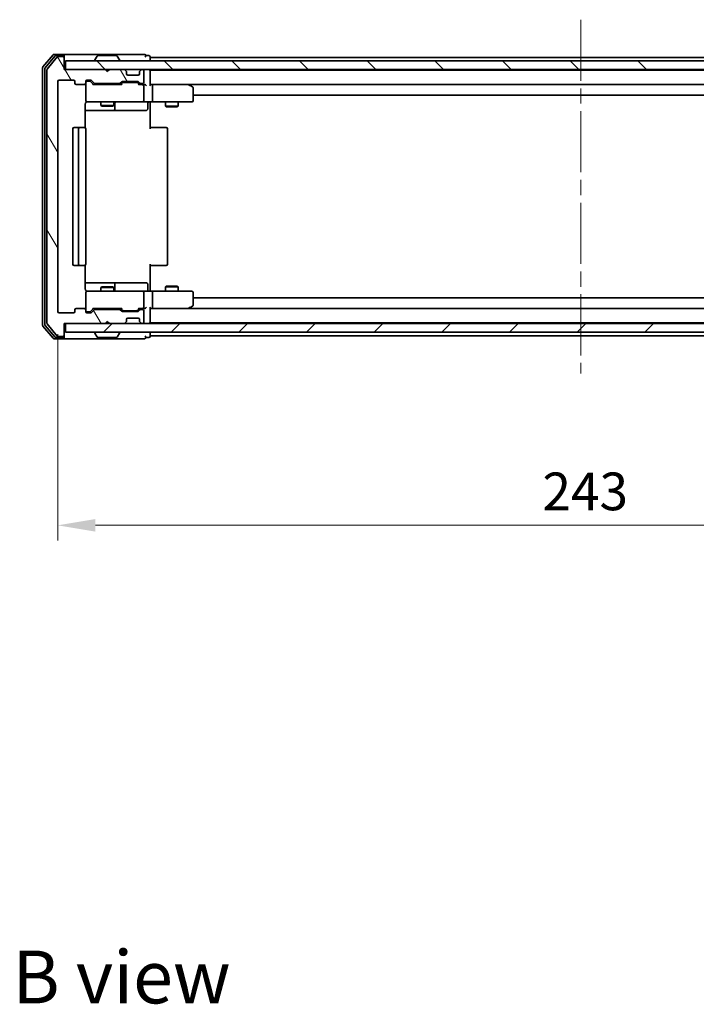
# Model space of a CAD drawing. Units: millimetres. Extents: x 36 to 6157, y 20 to 1004.
# Drawn here: x 2078 to 2235, y 599 to 827 of the extents above; entities that cross this region are included whole.
import ezdxf

# ---------------------------------------------------------------- set-up
doc = ezdxf.new("R2010")
doc.units = ezdxf.units.MM
doc.header["$LTSCALE"] = 2.5
doc.linetypes.add('CHAIN', pattern=[0.3543, 0.2362, -0.0295, 0.0591, -0.0295])
doc.layers.get('Defpoints').update_dxf_attribs({"lineweight": 25})
for name, color, linetype, lineweight in [('Centerline (ISO)', 131, 'Continuous', 18), ('Dimension (ISO)', 7, 'Continuous', 18), ('Dimension (ISO) @ 1', 7, 'Continuous', 18), ('Hatch (ISO)', 1, 'Continuous', 18), ('Symbol (ISO)', 7, 'Continuous', 18), ('Visible (ISO)', 7, 'Continuous', 35)]:
    doc.layers.add(name, color=color, linetype=linetype, lineweight=lineweight)
doc.styles.add('Note Text (TK)', font='MS PGothic.ttf')
doc.dimstyles.new('Default - Method 1b (TK)', dxfattribs={"dimscale": 2.5, "dimtxt": 2.5, "dimasz": 2.5, "dimexe": 1, "dimexo": 1.5, "dimgap": 1, "dimtad": 1, "dimrnd": 1e-08, "dimdsep": 46, "dimtxsty": 'Note Text (TK)', "dimcen": 0.09, "dimdle": 5, "dimclrd": 100, "dimclre": 100, "dimclrt": 7, "dimadec": 1, "dimazin": 1, "dimtfac": 1, "dimtmove": 0, "dimatfit": 3, "dimfxl": 1, "dimtolj": 1, "dimlwd": -1, "dimlwe": -1, "dimarcsym": 0})

# ---------------------------------------------------------------- blocks, each defined once
blk = doc.blocks.new('*D34')
at = {"layer": 'Defpoints', "color": 0}
for p in [(2086.74, 759.75), (2329.74, 759.75), (2329.74, 710.12)]:
    blk.add_point(p, dxfattribs=at)
at = {"layer": 'Dimension (ISO)', "color": 100}
for p, q in [((2086.74, 754.5), (2086.74, 706.62)), ((2329.74, 754.5), (2329.74, 706.62)), ((2095.49, 710.12), (2320.99, 710.12))]:
    blk.add_line(p, q, dxfattribs=at)
for points in [[(2095.49, 711.58), (2095.49, 708.66), (2086.74, 710.12)], [(2320.99, 711.58), (2320.99, 708.66), (2329.74, 710.12)]]:
    blk.add_solid(points, dxfattribs=at)
at = {"layer": 'Dimension (ISO)', "color": 7, "insert": (2199.34, 718), "char_height": 8.75, "attachment_point": 4, "style": 'Note Text (TK)'}
blk.add_mtext('\\A1;243', dxfattribs=at)

msp = doc.modelspace()

# ---------------------------------------------------------------- hatches: boundary and pattern name
at = {"layer": 'Hatch (ISO)'}
h = msp.add_hatch(dxfattribs=at)
h.set_pattern_fill('ANSI31', color=256, scale=88.9, angle=75.000175, style=0)
h.set_pattern_definition([(120.0002, (973, -8), (-9.62369, -5.55628), [])])
edge = h.paths.add_edge_path()
edge.add_line((2101.0618, 760.2473), (2095.4103, 760.2473))
edge.add_ellipse((2095.4103, 759.9473), major_axis=(-0.3, 0), ratio=1, start_angle=270, end_angle=315)
edge.add_line((2095.1982, 760.1594), (2094.5739, 759.5351))
edge.add_ellipse((2094.3618, 759.7473), major_axis=(-0.2121, -0.2121), ratio=1, start_angle=45, end_angle=90, ccw=False)
edge.add_line((2094.3618, 759.4473), (2093.5361, 759.4473))
edge.add_ellipse((2093.5361, 759.7473), major_axis=(-0.3, 0), ratio=1, start_angle=0, end_angle=90, ccw=False)
edge.add_line((2093.2361, 759.7473), (2093.2361, 760.1473))
edge.add_ellipse((2092.9361, 760.1473), major_axis=(0, 0.3), ratio=1, start_angle=270, end_angle=360)
edge.add_line((2092.9361, 760.4473), (2091.0361, 760.4473))
edge.add_ellipse((2091.0361, 760.1473), major_axis=(-0.3, 0), ratio=1, start_angle=270, end_angle=360)
edge.add_line((2090.7361, 760.1473), (2090.7361, 759.7473))
edge.add_ellipse((2090.4361, 759.7473), major_axis=(0, -0.3), ratio=1, start_angle=0, end_angle=90, ccw=False)
edge.add_line((2090.4361, 759.4473), (2087.0361, 759.4473))
edge.add_ellipse((2087.0361, 759.7473), major_axis=(-0.3, 0), ratio=1, start_angle=0, end_angle=90, ccw=False)
edge.add_line((2086.7361, 759.7473), (2086.7361, 813.1473))
edge.add_ellipse((2087.0361, 813.1473), major_axis=(0, 0.3), ratio=1, start_angle=0, end_angle=90, ccw=False)
edge.add_line((2087.0361, 813.4473), (2090.4361, 813.4473))
edge.add_ellipse((2090.4361, 813.1473), major_axis=(0.3, 0), ratio=1, start_angle=0, end_angle=90, ccw=False)
edge.add_line((2090.7361, 813.1473), (2090.7361, 812.7473))
edge.add_ellipse((2091.0361, 812.7473), major_axis=(0, -0.3), ratio=1, start_angle=270, end_angle=360)
edge.add_line((2091.0361, 812.4473), (2092.9361, 812.4473))
edge.add_ellipse((2092.9361, 812.7473), major_axis=(0.3, 0), ratio=1, start_angle=270, end_angle=360)
edge.add_line((2093.2361, 812.7473), (2093.2361, 813.1473))
edge.add_ellipse((2093.5361, 813.1473), major_axis=(0, 0.3), ratio=1, start_angle=0, end_angle=90, ccw=False)
edge.add_line((2093.5361, 813.4473), (2094.3618, 813.4473))
edge.add_ellipse((2094.3618, 813.1473), major_axis=(0.3, 0), ratio=1, start_angle=45, end_angle=90, ccw=False)
edge.add_line((2094.5739, 813.3594), (2095.1982, 812.7351))
edge.add_ellipse((2095.4103, 812.9473), major_axis=(0.2121, -0.2121), ratio=1, start_angle=270, end_angle=315)
edge.add_line((2095.4103, 812.6473), (2101.0618, 812.6473))
edge.add_ellipse((2101.0618, 812.9473), major_axis=(0.3, 0), ratio=1, start_angle=270, end_angle=315)
edge.add_line((2101.2739, 812.7351), (2101.5982, 813.0594))
edge.add_ellipse((2101.8103, 812.8473), major_axis=(0.2121, 0.2121), ratio=1, start_angle=45, end_angle=90, ccw=False)
edge.add_line((2101.8103, 813.1473), (2105.3118, 813.1473))
edge.add_ellipse((2105.3118, 812.8473), major_axis=(0.3, 0), ratio=1, start_angle=45, end_angle=90, ccw=False)
edge.add_line((2105.5239, 813.0594), (2105.8482, 812.7351))
edge.add_ellipse((2106.0603, 812.9473), major_axis=(0.2121, -0.2121), ratio=1, start_angle=270, end_angle=315)
edge.add_line((2106.0603, 812.6473), (2106.4361, 812.6473))
edge.add_ellipse((2106.4361, 812.9473), major_axis=(0.3, 0), ratio=1, start_angle=270, end_angle=360)
edge.add_line((2106.7361, 812.9473), (2106.7361, 815.6473))
edge.add_ellipse((2106.4361, 815.6473), major_axis=(0, 0.3), ratio=1, start_angle=270, end_angle=360)
edge.add_line((2106.4361, 815.9473), (2106.3603, 815.9473))
edge.add_ellipse((2106.3603, 815.6473), major_axis=(-0.3, 0), ratio=1, start_angle=270, end_angle=315)
edge.add_line((2106.1482, 815.8594), (2105.8239, 815.5351))
edge.add_ellipse((2106.0361, 815.323), major_axis=(-0.2121, -0.2121), ratio=1, start_angle=270, end_angle=315)
edge.add_line((2105.7361, 815.323), (2105.7361, 814.9473))
edge.add_ellipse((2105.4361, 814.9473), major_axis=(0, -0.3), ratio=1, start_angle=0, end_angle=90, ccw=False)
edge.add_line((2105.4361, 814.6473), (2103.0361, 814.6473))
edge.add_ellipse((2103.0361, 814.9473), major_axis=(-0.3, 0), ratio=1, start_angle=0, end_angle=90, ccw=False)
edge.add_line((2102.7361, 814.9473), (2102.7361, 815.323))
edge.add_ellipse((2102.4361, 815.323), major_axis=(0, 0.3), ratio=1, start_angle=270, end_angle=315)
edge.add_line((2102.6482, 815.5351), (2102.3239, 815.8594))
edge.add_ellipse((2102.1118, 815.6473), major_axis=(-0.2121, 0.2121), ratio=1, start_angle=270, end_angle=315)
edge.add_line((2102.1118, 815.9473), (2098.7361, 815.9473))
edge.add_line((2098.7361, 815.9473), (2098.2361, 815.4473))
edge.add_line((2098.2361, 815.4473), (2097.7361, 815.9473))
edge.add_line((2097.7361, 815.9473), (2088.2361, 815.9473))
edge.add_line((2088.2361, 815.9473), (2088.2361, 818.6473))
edge.add_ellipse((2087.9361, 818.6473), major_axis=(0, 0.3), ratio=1, start_angle=270, end_angle=360)
edge.add_line((2087.9361, 818.9473), (2086.8766, 818.9473))
edge.add_ellipse((2086.8766, 818.6473), major_axis=(-0.3, 0), ratio=1, start_angle=270, end_angle=320.194429)
edge.add_line((2086.6461, 818.8393), (2084.3056, 816.0307))
edge.add_ellipse((2084.5361, 815.8386), major_axis=(-0.1921, -0.2305), ratio=1, start_angle=270, end_angle=309.805571)
edge.add_line((2084.2361, 815.8386), (2084.2361, 757.0559))
edge.add_ellipse((2084.5361, 757.0559), major_axis=(0, -0.3), ratio=1, start_angle=270, end_angle=309.805571)
edge.add_line((2084.3056, 756.8638), (2086.6461, 754.0552))
edge.add_ellipse((2086.8766, 754.2473), major_axis=(0.1921, -0.2305), ratio=1, start_angle=270, end_angle=320.194429)
edge.add_line((2086.8766, 753.9473), (2087.9361, 753.9473))
edge.add_ellipse((2087.9361, 754.2473), major_axis=(0.3, 0), ratio=1, start_angle=270, end_angle=360)
edge.add_line((2088.2361, 754.2473), (2088.2361, 756.9473))
edge.add_line((2088.2361, 756.9473), (2097.7361, 756.9473))
edge.add_line((2097.7361, 756.9473), (2098.2361, 757.4473))
edge.add_line((2098.2361, 757.4473), (2098.7361, 756.9473))
edge.add_line((2098.7361, 756.9473), (2102.1118, 756.9473))
edge.add_ellipse((2102.1118, 757.2473), major_axis=(0.3, 0), ratio=1, start_angle=270, end_angle=315)
edge.add_line((2102.3239, 757.0351), (2102.6482, 757.3594))
edge.add_ellipse((2102.4361, 757.5715), major_axis=(0.2121, 0.2121), ratio=1, start_angle=270, end_angle=315)
edge.add_line((2102.7361, 757.5715), (2102.7361, 757.9473))
edge.add_ellipse((2103.0361, 757.9473), major_axis=(0, 0.3), ratio=1, start_angle=0, end_angle=90, ccw=False)
edge.add_line((2103.0361, 758.2473), (2105.4361, 758.2473))
edge.add_ellipse((2105.4361, 757.9473), major_axis=(0.3, 0), ratio=1, start_angle=0, end_angle=90, ccw=False)
edge.add_line((2105.7361, 757.9473), (2105.7361, 757.5715))
edge.add_ellipse((2106.0361, 757.5715), major_axis=(0, -0.3), ratio=1, start_angle=270, end_angle=315)
edge.add_line((2105.8239, 757.3594), (2106.1482, 757.0351))
edge.add_ellipse((2106.3603, 757.2473), major_axis=(0.2121, -0.2121), ratio=1, start_angle=270, end_angle=315)
edge.add_line((2106.3603, 756.9473), (2106.4361, 756.9473))
edge.add_ellipse((2106.4361, 757.2473), major_axis=(0.3, 0), ratio=1, start_angle=270, end_angle=360)
edge.add_line((2106.7361, 757.2473), (2106.7361, 759.9473))
edge.add_ellipse((2106.4361, 759.9473), major_axis=(0, 0.3), ratio=1, start_angle=270, end_angle=360)
edge.add_line((2106.4361, 760.2473), (2106.0603, 760.2473))
edge.add_ellipse((2106.0603, 759.9473), major_axis=(-0.3, 0), ratio=1, start_angle=270, end_angle=315)
edge.add_line((2105.8482, 760.1594), (2105.5239, 759.8351))
edge.add_ellipse((2105.3118, 760.0473), major_axis=(-0.2121, -0.2121), ratio=1, start_angle=45, end_angle=90, ccw=False)
edge.add_line((2105.3118, 759.7473), (2101.8103, 759.7473))
edge.add_ellipse((2101.8103, 760.0473), major_axis=(-0.3, 0), ratio=1, start_angle=45, end_angle=90, ccw=False)
edge.add_line((2101.5982, 759.8351), (2101.2739, 760.1594))
edge.add_ellipse((2101.0618, 759.9473), major_axis=(-0.2121, 0.2121), ratio=1, start_angle=270, end_angle=315)
h = msp.add_hatch(dxfattribs=at)
h.set_pattern_fill('ANSI31', color=256, scale=88.9, angle=90.00021, style=0)
h.set_pattern_definition([(135.0002, (973, -8), (-7.857695, -7.85775), [])])
h.paths.add_polyline_path([(2088.5361, 817.9473), (2088.5361, 815.9473), (2327.9361, 815.9473), (2327.9361, 817.9473)])
h = msp.add_hatch(dxfattribs=at)
h.set_pattern_fill('ANSI31', color=256, scale=88.9, style=0)
h.set_pattern_definition([(45, (973, -8), (-7.857724, 7.857724), [])])
h.paths.add_polyline_path([(2088.5361, 756.9473), (2088.5361, 754.9473), (2327.9361, 754.9473), (2327.9361, 756.9473)])

# ---------------------------------------------------------------- linework, layer by layer
at = {"layer": 'Centerline (ISO)', "linetype": 'CHAIN', "ltscale": 23.990969}
msp.add_line((2208.2361, 827.4973), (2208.2361, 745.3973), dxfattribs=at)
at = {"layer": 'Visible (ISO)'}
for p, q in [((2085.6461, 819.3393), (2083.3056, 816.5307)), ((2086.047, 819.0393), (2083.8056, 816.3497)), ((2086.6461, 818.8393), (2084.3056, 816.0307)), ((2087.9361, 819.4473), (2085.8766, 819.4473)), ((2087.9361, 819.1473), (2086.2774, 819.1473)), ((2087.9361, 818.9473), (2086.8766, 818.9473)), ((2103.2361, 819.4473), (2087.9361, 819.4473)), ((2088.2361, 819.1473), (2088.2361, 818.8473)), ((2088.2361, 818.6473), (2088.2361, 818.8473)), ((2088.2361, 815.9473), (2088.2361, 818.6473)), ((2095.9269, 819.0563), (2095.3684, 818.197)), ((2100.3775, 819.1473), (2096.0946, 819.1473)), ((2100.5452, 819.0563), (2101.1037, 818.197)), ((2106.9361, 819.4473), (2103.2361, 819.4473)), ((2107.9361, 819.1473), (2107.2361, 819.1473)), ((2108.2361, 818.7473), (2108.2361, 818.8473)), ((2108.2361, 818.7473), (2108.2361, 818.4473)), ((2108.2361, 818.7473), (2308.2361, 818.7473)), ((2108.2361, 817.9473), (2108.2361, 818.4473)), ((2083.2361, 816.3386), (2083.2361, 756.5559)), ((2083.7361, 816.1576), (2083.7361, 756.7369)), ((2088.5361, 817.9473), (2088.5361, 815.9473)), ((2327.9361, 817.9473), (2088.5361, 817.9473)), ((2095.3361, 818.0473), (2095.3361, 818.088)), ((2101.1361, 818.0473), (2101.1361, 818.088)), ((2084.2361, 815.8386), (2084.2361, 757.0559)), ((2097.7361, 815.9473), (2088.2361, 815.9473)), ((2088.5361, 815.9473), (2327.9361, 815.9473)), ((2098.2361, 815.4473), (2097.7361, 815.9473)), ((2098.7361, 815.9473), (2098.2361, 815.4473)), ((2102.1118, 815.9473), (2098.7361, 815.9473)), ((2102.6482, 815.5351), (2102.3239, 815.8594)), ((2102.6686, 815.5147), (2102.6482, 815.5351)), ((2102.7361, 814.9473), (2102.7361, 815.323)), ((2105.4361, 814.6473), (2103.0361, 814.6473)), ((2105.7361, 815.323), (2105.7361, 814.9473)), ((2105.8239, 815.5351), (2105.8035, 815.5147)), ((2106.1482, 815.8594), (2105.8239, 815.5351)), ((2106.4361, 815.9473), (2106.3603, 815.9473)), ((2106.7361, 812.9473), (2106.7361, 815.6473)), ((2108.2361, 815.7473), (2108.2361, 815.9473)), ((2108.2361, 815.7473), (2108.2361, 815.6473)), ((2108.2361, 815.7473), (2308.2361, 815.7473)), ((2108.2361, 812.3594), (2108.2361, 815.6473)), ((2086.7361, 759.7473), (2086.7361, 813.1473)), ((2087.0361, 813.4473), (2090.4361, 813.4473)), ((2090.7361, 813.1473), (2090.7361, 812.7473)), ((2091.0361, 812.4473), (2092.9361, 812.4473)), ((2093.2361, 812.7473), (2093.2361, 813.1473)), ((2093.2361, 812.7473), (2093.2361, 808.7473)), ((2093.5361, 813.4473), (2094.3618, 813.4473)), ((2094.0253, 813.2473), (2093.5361, 813.2473)), ((2094.1618, 813.2473), (2094.0253, 813.2473)), ((2094.3739, 813.1594), (2095.0861, 812.4473)), ((2094.5739, 813.3594), (2095.1982, 812.7351)), ((2101.5621, 812.4473), (2094.91, 812.4473)), ((2095.4103, 812.6473), (2101.0618, 812.6473)), ((2096.7361, 812.6473), (2096.7361, 812.4473)), ((2099.7361, 812.6473), (2099.7361, 812.4473)), ((2101.2739, 812.7351), (2101.5982, 813.0594)), ((2101.3861, 812.4473), (2101.7982, 812.8594)), ((2101.8103, 813.1473), (2105.3118, 813.1473)), ((2102.1538, 812.9473), (2102.0103, 812.9473)), ((2104.9683, 812.9473), (2102.1538, 812.9473)), ((2105.1118, 812.9473), (2104.9683, 812.9473)), ((2105.3239, 812.8594), (2105.7361, 812.4473)), ((2105.5239, 813.0594), (2105.8482, 812.7351)), ((2106.4361, 812.4473), (2105.56, 812.4473)), ((2106.0603, 812.6473), (2106.4361, 812.6473)), ((2106.8118, 812.4473), (2106.4361, 812.4473)), ((2106.7361, 808.7473), (2106.7361, 812.1473)), ((2108.6118, 812.4473), (2108.2361, 812.4473)), ((2117.2027, 812.4473), (2108.6118, 812.4473)), ((2108.6118, 812.4473), (2307.8603, 812.4473)), ((2108.7361, 812.1473), (2108.7361, 808.7473)), ((2117.1727, 812.1473), (2117.3283, 812.3029)), ((2117.3827, 812.3873), (2117.3027, 812.4473)), ((2118.1161, 811.8373), (2117.3827, 812.3873)), ((2118.2361, 808.7473), (2118.2361, 811.5973)), ((2118.2361, 809.9473), (2298.2361, 809.9473)), ((2093.1462, 802.3613), (2093.1462, 807.9473)), ((2093.5361, 808.4473), (2094.4215, 808.4473)), ((2094.4215, 808.4473), (2105.6178, 808.4473)), ((2096.7361, 808.4473), (2096.7361, 807.6006)), ((2096.7361, 807.6006), (2099.7361, 807.6006)), ((2097.0428, 807.4473), (2096.7361, 807.6006)), ((2099.4293, 807.4473), (2097.0428, 807.4473)), ((2099.4293, 807.4473), (2099.7361, 807.6006)), ((2099.7361, 808.4473), (2099.7361, 807.6006)), ((2100.0306, 806.7473), (2100.0306, 808.1473)), ((2105.6178, 808.4473), (2106.4361, 808.4473)), ((2108.6118, 808.4473), (2106.4361, 808.4473)), ((2107.6347, 808.1473), (2107.6347, 806.7473)), ((2108.2361, 808.4395), (2108.2361, 807.9473)), ((2108.2361, 807.9473), (2108.2361, 802.1473)), ((2108.6118, 808.4473), (2117.1727, 808.4473)), ((2111.7361, 808.4473), (2111.7361, 807.4006)), ((2111.7361, 807.4006), (2114.7361, 807.4006)), ((2112.0428, 807.2473), (2111.7361, 807.4006)), ((2114.4293, 807.2473), (2112.0428, 807.2473)), ((2114.4293, 807.2473), (2114.7361, 807.4006)), ((2114.7361, 808.4473), (2114.7361, 807.4006)), ((2117.1727, 808.4473), (2117.9361, 808.4473)), ((2093.1462, 806.4473), (2099.559, 806.4473)), ((2099.559, 806.4473), (2099.7306, 806.4473)), ((2099.7306, 806.4473), (2103.4051, 806.4473)), ((2103.4051, 806.4473), (2107.3347, 806.4473)), ((2091.8361, 802.4473), (2090.5361, 802.4473)), ((2092.0289, 802.4473), (2091.8361, 802.4473)), ((2092.0289, 802.4473), (2092.1704, 802.4473)), ((2092.8775, 802.4473), (2092.1704, 802.4473)), ((2092.8775, 802.4473), (2092.9361, 802.4473)), ((2108.2361, 802.4473), (2108.6503, 802.4473)), ((2111.0289, 802.4473), (2108.6503, 802.4473)), ((2111.0289, 802.4473), (2111.1704, 802.4473)), ((2111.8775, 802.4473), (2111.1704, 802.4473)), ((2111.8775, 802.4473), (2111.9361, 802.4473)), ((2090.2361, 802.1473), (2090.2361, 770.7473)), ((2091.5361, 802.1473), (2091.5361, 770.7473)), ((2093.2361, 770.7473), (2093.2361, 802.1473)), ((2112.2361, 770.7473), (2112.2361, 802.1473)), ((2090.5361, 770.4473), (2091.8361, 770.4473)), ((2091.8361, 770.4473), (2092.0289, 770.4473)), ((2092.1704, 770.4473), (2092.0289, 770.4473)), ((2092.1704, 770.4473), (2092.8775, 770.4473)), ((2092.9361, 770.4473), (2092.8775, 770.4473)), ((2093.1462, 764.9473), (2093.1462, 770.5332)), ((2108.2361, 770.7473), (2108.2361, 764.9473)), ((2108.6503, 770.4473), (2108.2361, 770.4473)), ((2108.6503, 770.4473), (2111.0289, 770.4473)), ((2111.1704, 770.4473), (2111.0289, 770.4473)), ((2111.1704, 770.4473), (2111.8775, 770.4473)), ((2111.9361, 770.4473), (2111.8775, 770.4473)), ((2099.559, 766.4473), (2093.1462, 766.4473)), ((2099.7306, 766.4473), (2099.559, 766.4473)), ((2103.4051, 766.4473), (2099.7306, 766.4473)), ((2100.0306, 764.7473), (2100.0306, 766.1473)), ((2107.3347, 766.4473), (2103.4051, 766.4473)), ((2107.6347, 764.7473), (2107.6347, 766.1473)), ((2093.2361, 764.1473), (2093.2361, 760.1473)), ((2094.4215, 764.4473), (2093.5361, 764.4473)), ((2105.6178, 764.4473), (2094.4215, 764.4473)), ((2097.0428, 765.4473), (2096.7361, 765.2939)), ((2099.7361, 765.2939), (2096.7361, 765.2939)), ((2096.7361, 764.4473), (2096.7361, 765.2939)), ((2097.0428, 765.4473), (2099.4293, 765.4473)), ((2099.4293, 765.4473), (2099.7361, 765.2939)), ((2099.7361, 764.4473), (2099.7361, 765.2939)), ((2106.4361, 764.4473), (2105.6178, 764.4473)), ((2106.4361, 764.4473), (2108.6118, 764.4473)), ((2106.7361, 760.7473), (2106.7361, 764.1473)), ((2108.2361, 764.9473), (2108.2361, 764.455)), ((2117.1727, 764.4473), (2108.6118, 764.4473)), ((2108.7361, 764.1473), (2108.7361, 760.7473)), ((2112.0428, 765.6473), (2111.7361, 765.4939)), ((2114.7361, 765.4939), (2111.7361, 765.4939)), ((2111.7361, 764.4473), (2111.7361, 765.4939)), ((2112.0428, 765.6473), (2114.4293, 765.6473)), ((2114.4293, 765.6473), (2114.7361, 765.4939)), ((2114.7361, 764.4473), (2114.7361, 765.4939)), ((2117.9361, 764.4473), (2117.1727, 764.4473)), ((2118.2361, 761.2973), (2118.2361, 764.1473)), ((2298.2361, 762.9473), (2118.2361, 762.9473)), ((2090.4361, 759.4473), (2087.0361, 759.4473)), ((2090.7361, 760.1473), (2090.7361, 759.7473)), ((2092.9361, 760.4473), (2091.0361, 760.4473)), ((2093.2361, 759.7473), (2093.2361, 760.1473)), ((2093.5361, 759.6473), (2094.0253, 759.6473)), ((2094.3618, 759.4473), (2093.5361, 759.4473)), ((2094.0253, 759.6473), (2094.1618, 759.6473)), ((2094.3739, 759.7351), (2095.0861, 760.4473)), ((2095.1982, 760.1594), (2094.5739, 759.5351)), ((2094.91, 760.4473), (2101.5621, 760.4473)), ((2101.0618, 760.2473), (2095.4103, 760.2473)), ((2096.7361, 760.2473), (2096.7361, 760.4473)), ((2099.7361, 760.2473), (2099.7361, 760.4473)), ((2101.5982, 759.8351), (2101.2739, 760.1594)), ((2101.3861, 760.4473), (2101.7982, 760.0351)), ((2105.3118, 759.7473), (2101.8103, 759.7473)), ((2102.0103, 759.9473), (2102.1538, 759.9473)), ((2102.1538, 759.9473), (2104.9683, 759.9473)), ((2104.9683, 759.9473), (2105.1118, 759.9473)), ((2105.7361, 760.4473), (2105.3239, 760.0351)), ((2105.8482, 760.1594), (2105.5239, 759.8351)), ((2105.56, 760.4473), (2106.4361, 760.4473)), ((2106.4361, 760.2473), (2106.0603, 760.2473)), ((2106.4361, 760.4473), (2106.8118, 760.4473)), ((2106.7361, 757.2473), (2106.7361, 759.9473)), ((2108.2361, 757.2473), (2108.2361, 760.5351)), ((2108.2361, 760.4473), (2108.6118, 760.4473)), ((2108.6118, 760.4473), (2117.2027, 760.4473)), ((2307.8603, 760.4473), (2108.6118, 760.4473)), ((2117.1727, 760.7473), (2117.3283, 760.5917)), ((2117.3027, 760.4473), (2117.3827, 760.5073)), ((2117.3827, 760.5073), (2118.1161, 761.0573)), ((2084.3056, 756.8638), (2086.6461, 754.0552)), ((2088.2361, 754.2473), (2088.2361, 756.9473)), ((2088.2361, 756.9473), (2097.7361, 756.9473)), ((2088.5361, 756.9473), (2088.5361, 754.9473)), ((2327.9361, 756.9473), (2088.5361, 756.9473)), ((2097.7361, 756.9473), (2098.2361, 757.4473)), ((2098.2361, 757.4473), (2098.7361, 756.9473)), ((2098.7361, 756.9473), (2102.1118, 756.9473)), ((2102.3239, 757.0351), (2102.6482, 757.3594)), ((2102.6482, 757.3594), (2102.6686, 757.3798)), ((2102.7361, 757.5715), (2102.7361, 757.9473)), ((2103.0361, 758.2473), (2105.4361, 758.2473)), ((2105.7361, 757.9473), (2105.7361, 757.5715)), ((2105.8035, 757.3798), (2105.8239, 757.3594)), ((2105.8239, 757.3594), (2106.1482, 757.0351)), ((2106.3603, 756.9473), (2106.4361, 756.9473)), ((2108.2361, 757.2473), (2108.2361, 757.1473)), ((2308.2361, 757.1473), (2108.2361, 757.1473)), ((2108.2361, 756.9473), (2108.2361, 757.1473)), ((2083.3056, 756.3638), (2085.6461, 753.5552)), ((2083.8056, 756.5448), (2086.047, 753.8552)), ((2088.5361, 754.9473), (2327.9361, 754.9473)), ((2095.3361, 754.8473), (2095.3361, 754.8065)), ((2095.9269, 753.8383), (2095.3684, 754.6976)), ((2100.5452, 753.8383), (2101.1037, 754.6976)), ((2101.1361, 754.8473), (2101.1361, 754.8065)), ((2108.2361, 754.4473), (2108.2361, 754.9473)), ((2108.2361, 754.4473), (2108.2361, 754.1473)), ((2085.8766, 753.4473), (2087.9361, 753.4473)), ((2086.2774, 753.7473), (2087.9361, 753.7473)), ((2086.8766, 753.9473), (2087.9361, 753.9473)), ((2087.9361, 753.4473), (2103.2361, 753.4473)), ((2088.2361, 754.0473), (2088.2361, 754.2473)), ((2088.2361, 754.0473), (2088.2361, 753.7473)), ((2096.0946, 753.7473), (2100.3775, 753.7473)), ((2103.2361, 753.4473), (2106.9361, 753.4473)), ((2107.2361, 753.7473), (2107.9361, 753.7473)), ((2108.2361, 754.0473), (2108.2361, 754.1473)), ((2308.2361, 754.1473), (2108.2361, 754.1473))]:
    msp.add_line(p, q, dxfattribs=at)
for centre, radius, start, end in [((2085.8766, 819.1473), 0.3, 90, 140.194429), ((2086.2774, 818.8473), 0.3, 90, 140.194429), ((2086.8766, 818.6473), 0.3, 90, 140.194429), ((2087.9361, 819.1473), 0.3, 0, 90), ((2087.9361, 818.8473), 0.3, 0, 90), ((2087.9361, 818.6473), 0.3, 0, 90), ((2096.0946, 818.9473), 0.2, 90, 146.976132), ((2100.3775, 818.9473), 0.2, 33.023868, 90), ((2106.9361, 819.1473), 0.3, 0, 90), ((2106.9361, 819.1473), 0.3, 270, 0), ((2107.9361, 818.8473), 0.3, 0, 90), ((2083.5361, 816.3386), 0.3, 140.194429, 180), ((2084.0361, 816.1576), 0.3, 140.194429, 180), ((2084.5361, 815.8386), 0.3, 140.194429, 180), ((2095.5361, 818.088), 0.2, 146.976132, 180), ((2095.4361, 818.0473), 0.1, 180, 270), ((2101.0361, 818.0473), 0.1, 270, 0), ((2100.9361, 818.088), 0.2, 0, 33.023868), ((2102.1118, 815.6473), 0.3, 45, 90), ((2102.4361, 815.323), 0.3, 0, 45), ((2103.0361, 814.9473), 0.3, 180, 270), ((2105.4361, 814.9473), 0.3, 270, 0), ((2106.0361, 815.323), 0.3, 135, 180), ((2106.3603, 815.6473), 0.3, 90, 135), ((2106.4361, 815.6473), 0.3, 0, 90), ((2107.9361, 815.6473), 0.3, 0, 90), ((2087.0361, 813.1473), 0.3, 90, 180), ((2090.4361, 813.1473), 0.3, 0, 90), ((2091.0361, 812.7473), 0.3, 180, 270), ((2092.9361, 812.7473), 0.3, 270, 0), ((2093.5361, 813.1473), 0.3, 90, 180), ((2093.5361, 812.9473), 0.3, 90, 180), ((2094.3618, 813.1473), 0.3, 45, 90), ((2095.4103, 812.9473), 0.3, 225, 270), ((2101.0618, 812.9473), 0.3, 270, 315), ((2101.8103, 812.8473), 0.3, 90, 135), ((2105.3118, 812.8473), 0.3, 45, 90), ((2106.0603, 812.9473), 0.3, 225, 270), ((2106.4361, 812.9473), 0.3, 270, 0), ((2106.4361, 812.1473), 0.3, 66.562016, 90), ((2106.4361, 812.1473), 0.3, 0, 31.244455), ((2117.2027, 812.1473), 0.3, 66.562015, 90), ((2117.2027, 812.1473), 0.3, 53.130102, 66.562016), ((2117.9361, 811.5973), 0.3, 0, 53.130102), ((2093.5361, 808.7473), 0.3, 180, 270), ((2093.7361, 807.9473), 0.5, 90, 104.495848), ((2100.3306, 808.1473), 0.3, 90, 180), ((2106.4361, 808.7473), 0.3, 270, 0), ((2107.9347, 808.1473), 0.3, 90, 180), ((2117.9361, 808.7473), 0.3, 270, 0), ((2099.7306, 806.7473), 0.3, 270, 0), ((2107.3347, 806.7473), 0.3, 270, 0), ((2090.5361, 802.1473), 0.3, 90, 180), ((2091.8361, 802.1473), 0.3, 90, 180), ((2092.9361, 802.1473), 0.3, 0, 90), ((2111.9361, 802.1473), 0.3, 0, 90), ((2090.5361, 770.7473), 0.3, 180, 270), ((2091.8361, 770.7473), 0.3, 180, 270), ((2092.9361, 770.7473), 0.3, 270, 0), ((2111.9361, 770.7473), 0.3, 270, 0), ((2099.7306, 766.1473), 0.3, 0, 90), ((2107.3347, 766.1473), 0.3, 0, 90), ((2093.5361, 764.1473), 0.3, 90, 180), ((2093.7361, 764.9473), 0.5, 255.524475, 270), ((2100.3306, 764.7473), 0.3, 180, 270), ((2106.4361, 764.1473), 0.3, 0, 90), ((2107.9347, 764.7473), 0.3, 180, 270), ((2117.9361, 764.1473), 0.3, 0, 90), ((2117.9361, 761.2973), 0.3, 306.869898, 0), ((2087.0361, 759.7473), 0.3, 180, 270), ((2090.4361, 759.7473), 0.3, 270, 0), ((2091.0361, 760.1473), 0.3, 90, 180), ((2092.9361, 760.1473), 0.3, 0, 90), ((2093.5361, 759.9473), 0.3, 180, 270), ((2093.5361, 759.7473), 0.3, 180, 270), ((2094.3618, 759.7473), 0.3, 270, 315), ((2095.4103, 759.9473), 0.3, 90, 135), ((2101.0618, 759.9473), 0.3, 45, 90), ((2101.8103, 760.0473), 0.3, 225, 270), ((2105.3118, 760.0473), 0.3, 270, 315), ((2106.0603, 759.9473), 0.3, 90, 135), ((2106.4361, 760.7473), 0.3, 270, 293.437985), ((2106.4361, 759.9473), 0.3, 0, 90), ((2106.4361, 760.7473), 0.3, 328.755545, 0), ((2117.2027, 760.7473), 0.3, 270, 293.437984), ((2117.2027, 760.7473), 0.3, 293.437984, 306.869898), ((2083.5361, 756.5559), 0.3, 180, 219.805571), ((2084.0361, 756.7369), 0.3, 180, 219.805571), ((2084.5361, 757.0559), 0.3, 180, 219.805571), ((2102.1118, 757.2473), 0.3, 270, 315), ((2102.4361, 757.5715), 0.3, 315, 0), ((2103.0361, 757.9473), 0.3, 90, 180), ((2105.4361, 757.9473), 0.3, 0, 90), ((2106.0361, 757.5715), 0.3, 180, 225), ((2106.3603, 757.2473), 0.3, 225, 270), ((2106.4361, 757.2473), 0.3, 270, 0), ((2107.9361, 757.2473), 0.3, 270, 0), ((2095.4361, 754.8473), 0.1, 90, 180), ((2095.5361, 754.8065), 0.2, 180, 213.023868), ((2101.0361, 754.8473), 0.1, 0, 90), ((2100.9361, 754.8065), 0.2, 326.976132, 0), ((2085.8766, 753.7473), 0.3, 219.805571, 270), ((2086.2774, 754.0473), 0.3, 219.805571, 270), ((2086.8766, 754.2473), 0.3, 219.805571, 270), ((2087.9361, 754.2473), 0.3, 270, 0), ((2087.9361, 754.0473), 0.3, 270, 0), ((2087.9361, 753.7473), 0.3, 270, 0), ((2096.0946, 753.9473), 0.2, 213.023868, 270), ((2100.3775, 753.9473), 0.2, 270, 326.976132), ((2106.9361, 753.7473), 0.3, 0, 90), ((2106.9361, 753.7473), 0.3, 270, 0), ((2107.9361, 754.0473), 0.3, 270, 0)]:
    msp.add_arc(centre, radius, start, end, dxfattribs=at)
for centre, major_axis, ratio, start_param, end_param in [((2094.1618, 812.9473), (0.3, 0), 0.99985076, 0.78532354, 1.57079633), ((2094.8068, 812.1473), (-0.1246, -0.2958), 0.40041045, 3.30861727, 3.95211838), ((2101.6653, 812.1473), (0.1246, -0.2958), 0.40041045, 2.33106693, 2.97456804), ((2102.0103, 812.6473), (-0.3, 0), 0.99985076, 4.71238898, 5.49786177), ((2105.1118, 812.6473), (0.3, 0), 0.99985076, 0.78532354, 1.57079633), ((2105.4568, 812.1473), (-0.1246, -0.2958), 0.40041045, 3.30861727, 3.95211838), ((2106.4038, 812.1473), (0.6487, 0.2044), 0.33843751, 1.23011504, 1.46454615), ((2106.4361, 812.1698), (0.2515, 0.483), 0.33843751, 4.88684285, 5.16156968), ((2106.8118, 812.1473), (0.4243, 0), 0.70710678, 0.78539816, 1.57079633), ((2107.1118, 812.1473), (0.2772, -0.2772), 0.41421356, 1.17809725, 1.96349541), ((2107.9361, 812.1473), (0.2772, 0.2772), 0.41421356, 5.10508806, 5.89048623), ((2108.6118, 812.1473), (0, 0.3), 0.41421356, 4.71238898, 6.28318531), ((2117.1727, 812.1698), (-0.2411, 0.4823), 0.37002441, 4.52944541, 4.80417225), ((2108.6118, 808.7473), (0, 0.3), 0.41421356, 3.14159265, 4.71238898), ((2108.6118, 764.1473), (0, 0.3), 0.41421356, 4.71238898, 6.28318531), ((2094.1618, 759.9473), (0.3, 0), 0.99985076, 4.71238898, 5.49786177), ((2094.8068, 760.7473), (-0.1246, 0.2958), 0.40041045, 2.33106693, 2.97456804), ((2101.6653, 760.7473), (0.1246, 0.2958), 0.40041045, 3.30861727, 3.95211838), ((2102.0103, 760.2473), (-0.3, 0), 0.99985076, 0.78532354, 1.57079633), ((2105.1118, 760.2473), (0.3, 0), 0.99985076, 4.71238898, 5.49786177), ((2105.4568, 760.7473), (-0.1246, 0.2958), 0.40041045, 2.33106693, 2.97456804), ((2106.4038, 760.7473), (0.6487, -0.2044), 0.33843751, 4.81863915, 5.05307027), ((2106.4361, 760.7247), (0.2515, -0.483), 0.33843751, 1.12161563, 1.39634246), ((2106.8118, 760.7473), (0.4243, 0), 0.70710678, 4.71238898, 5.49778714), ((2107.1118, 760.7473), (-0.2772, -0.2772), 0.41421356, 1.17809725, 1.96349541), ((2107.9361, 760.7473), (-0.2772, 0.2772), 0.41421356, 3.53429174, 4.3196899), ((2108.6118, 760.7473), (0, 0.3), 0.41421356, 3.14159265, 4.71238898), ((2117.1727, 760.7247), (-0.2411, -0.4823), 0.37002441, 1.47901306, 1.75373989)]:
    msp.add_ellipse(centre, major_axis=major_axis, ratio=ratio, start_param=start_param, end_param=end_param, dxfattribs=at)
for points, knots in [([(2096.2185, 819.1472), (2096.2178, 819.1473), (2096.2171, 819.1473), (2096.2154, 819.1473), (2096.2144, 819.1473), (2096.2133, 819.1473)], [-0.000230599076, -0.000230599076, -0.000230599076, -0.000230599076, 0, 0, 0.000338329447, 0.000338329447, 0.000338329447, 0.000338329447]), ([(2096.2133, 819.1473), (2096.2143, 819.1473), (2096.2152, 819.1473), (2096.2168, 819.1472), (2096.2175, 819.1472), (2096.2181, 819.1472)], [-0.000338329447, -0.000338329447, -0.000338329447, -0.000338329447, 0, 0, 0.000241517914, 0.000241517914, 0.000241517914, 0.000241517914]), ([(2098.6254, 819.1473), (2098.6253, 819.1473), (2098.6253, 819.1473), (2098.6249, 819.1472), (2098.6246, 819.1472), (2098.6243, 819.1472)], [-0.000054249657, -0.000054249657, -0.000054249657, -0.000054249657, 0, 0, 0.000241517914, 0.000241517914, 0.000241517914, 0.000241517914]), ([(2098.6254, 819.1472), (2098.6256, 819.1473), (2098.6257, 819.1473), (2098.6261, 819.1473), (2098.6263, 819.1473), (2098.6265, 819.1473)], [-0.000230599076, -0.000230599076, -0.000230599076, -0.000230599076, 0, 0, 0.000338329447, 0.000338329447, 0.000338329447, 0.000338329447]), ([(2106.5554, 812.4225), (2106.5609, 812.4201), (2106.5664, 812.4175), (2106.6003, 812.4003), (2106.6266, 812.3809), (2106.6639, 812.3437), (2106.6802, 812.3229), (2106.6925, 812.3029)], [0.3810312192, 0.3810312192, 0.3810312192, 0.3810312192, 0.382741903, 0.382741903, 0.3917616542, 0.3917616542, 0.3985536381, 0.3985536381, 0.3985536381, 0.3985536381]), ([(2117.322, 812.4225), (2117.3231, 812.4197), (2117.3241, 812.4169), (2117.3291, 812.4001), (2117.3319, 812.3787), (2117.332, 812.3417), (2117.3306, 812.322), (2117.3283, 812.3029)], [0.2508867575, 0.2508867575, 0.2508867575, 0.2508867575, 0.2528779694, 0.2528779694, 0.2619584182, 0.2619584182, 0.268388032, 0.268388032, 0.268388032, 0.268388032]), ([(2093.5173, 808.4229), (2093.5023, 808.4184), (2093.4879, 808.4134), (2093.4137, 808.3837), (2093.3477, 808.3416), (2093.2549, 808.2529), (2093.2109, 808.1912), (2093.1614, 808.0782), (2093.1462, 808.0075), (2093.1462, 807.9473)], [0.0904566475, 0.0904566475, 0.0904566475, 0.0904566475, 0.0948543073, 0.0948543073, 0.1144259318, 0.1144259318, 0.1333697264, 0.1333697264, 0.1514440253, 0.1514440253, 0.1514440253, 0.1514440253]), ([(2093.6106, 808.4315), (2093.5818, 808.424), (2093.5515, 808.4212), (2093.4911, 808.4245), (2093.4603, 808.4308), (2093.4006, 808.4528), (2093.3711, 808.4694), (2093.3216, 808.5102), (2093.3005, 808.5343), (2093.2667, 808.5874), (2093.2537, 808.6171), (2093.2415, 808.6634), (2093.2387, 808.6795), (2093.2369, 808.6996), (2093.2366, 808.7034), (2093.2363, 808.7103), (2093.2362, 808.7132), (2093.2361, 808.7174), (2093.2361, 808.7188), (2093.2361, 808.72), (2093.2361, 808.7202), (2093.2361, 808.7206), (2093.2361, 808.7207), (2093.2361, 808.721), (2093.2361, 808.721), (2093.2361, 808.7212), (2093.2361, 808.7213), (2093.2361, 808.7218), (2093.2361, 808.7225), (2093.2361, 808.7262), (2093.2361, 808.7312), (2093.2361, 808.7416), (2093.2361, 808.7473), (2093.2361, 808.7473)], [0.000024318, 0.000024318, 0.000024318, 0.000024318, 0.008956989, 0.008956989, 0.018175477, 0.018175477, 0.028045773, 0.028045773, 0.037428201, 0.037428201, 0.046926623, 0.046926623, 0.051793781, 0.051793781, 0.052962729, 0.052962729, 0.053839942, 0.053839942, 0.054227189, 0.054227189, 0.054454986, 0.054454986, 0.054899203, 0.054899203, 0.055896483, 0.055896483, 0.058887332, 0.058887332, 0.067860184, 0.067860184, 0.094780892, 0.094780892, 0.127369276, 0.127369276, 0.127369276, 0.127369276]), ([(2109.3986, 808.4473), (2109.2382, 808.4473), (2109.0781, 808.435), (2108.6908, 808.4186), (2108.463, 808.4237), (2108.2361, 808.4355)], [0, 0, 0, 0, 0.048110419, 0.048110419, 0.116296336, 0.116296336, 0.116296336, 0.116296336]), ([(2093.1462, 764.9473), (2093.1462, 764.887), (2093.1614, 764.8163), (2093.2109, 764.7033), (2093.2549, 764.6416), (2093.3477, 764.5529), (2093.4137, 764.5108), (2093.4877, 764.4812), (2093.5018, 764.4763), (2093.5165, 764.4719)], [0.1514440253, 0.1514440253, 0.1514440253, 0.1514440253, 0.1695183242, 0.1695183242, 0.1884621188, 0.1884621188, 0.2080337433, 0.2080337433, 0.2123553178, 0.2123553178, 0.2123553178, 0.2123553178]), ([(2093.2361, 764.1473), (2093.2361, 764.1473), (2093.2361, 764.1621), (2093.2361, 764.1711), (2093.2361, 764.1725), (2093.2361, 764.1733), (2093.2361, 764.1734), (2093.2361, 764.1736), (2093.2361, 764.1735), (2093.2361, 764.1739), (2093.2361, 764.174), (2093.2361, 764.1745), (2093.2361, 764.1746), (2093.2361, 764.1748), (2093.2361, 764.175), (2093.2361, 764.1754), (2093.2361, 764.1756), (2093.2361, 764.1769), (2093.2361, 764.1781), (2093.2363, 764.188), (2093.2369, 764.1968), (2093.2396, 764.2205), (2093.2425, 764.2354), (2093.2548, 764.2806), (2093.2682, 764.3102), (2093.3034, 764.3643), (2093.326, 764.3893), (2093.3768, 764.4288), (2093.4052, 764.4441), (2093.4645, 764.4651), (2093.4961, 764.4712), (2093.5554, 764.4732), (2093.5839, 764.4702), (2093.611, 764.4631)], [0, 0, 0, 0, 0.05281698, 0.05281698, 0.069058485, 0.069058485, 0.072103526, 0.072103526, 0.074387349, 0.074387349, 0.074816546, 0.074816546, 0.074899328, 0.074899328, 0.074982835, 0.074982835, 0.075066474, 0.075066474, 0.075406247, 0.075406247, 0.078053099, 0.078053099, 0.082569072, 0.082569072, 0.092099445, 0.092099445, 0.101941643, 0.101941643, 0.111390242, 0.111390242, 0.120811978, 0.120811978, 0.129218709, 0.129218709, 0.129218709, 0.129218709]), ([(2108.2361, 764.4591), (2108.4293, 764.4691), (2108.623, 764.4754), (2109.0106, 764.4644), (2109.2044, 764.4473), (2109.3986, 764.4473)], [0, 0, 0, 0, 0.058050711, 0.058050711, 0.116308977, 0.116308977, 0.116308977, 0.116308977]), ([(2106.5554, 760.472), (2106.5616, 760.4748), (2106.5677, 760.4776), (2106.6002, 760.4944), (2106.6294, 760.5159), (2106.6655, 760.5528), (2106.6807, 760.5725), (2106.6925, 760.5917)], [0.2508867575, 0.2508867575, 0.2508867575, 0.2508867575, 0.2528779694, 0.2528779694, 0.2619584182, 0.2619584182, 0.268388032, 0.268388032, 0.268388032, 0.268388032]), ([(2117.322, 760.472), (2117.323, 760.4744), (2117.3239, 760.477), (2117.3292, 760.4942), (2117.3317, 760.5136), (2117.3321, 760.5508), (2117.3308, 760.5717), (2117.3283, 760.5917)], [0.3810312192, 0.3810312192, 0.3810312192, 0.3810312192, 0.382741903, 0.382741903, 0.3917616542, 0.3917616542, 0.3985536381, 0.3985536381, 0.3985536381, 0.3985536381]), ([(2097.8467, 753.7473), (2097.8465, 753.7473), (2097.8464, 753.7473), (2097.846, 753.7473), (2097.8458, 753.7473), (2097.8456, 753.7473)], [-0.000230599076, -0.000230599076, -0.000230599076, -0.000230599076, 0, 0, 0.000338329447, 0.000338329447, 0.000338329447, 0.000338329447]), ([(2097.8467, 753.7473), (2097.8468, 753.7473), (2097.8468, 753.7473), (2097.8472, 753.7473), (2097.8475, 753.7473), (2097.8478, 753.7473)], [-0.000054249657, -0.000054249657, -0.000054249657, -0.000054249657, 0, 0, 0.000241517914, 0.000241517914, 0.000241517914, 0.000241517914]), ([(2100.2536, 753.7473), (2100.2543, 753.7473), (2100.255, 753.7473), (2100.2567, 753.7473), (2100.2577, 753.7473), (2100.2588, 753.7473)], [-0.000230599076, -0.000230599076, -0.000230599076, -0.000230599076, 0, 0, 0.000338329447, 0.000338329447, 0.000338329447, 0.000338329447]), ([(2100.2588, 753.7473), (2100.2578, 753.7473), (2100.2569, 753.7473), (2100.2553, 753.7473), (2100.2546, 753.7473), (2100.254, 753.7473)], [-0.000338329447, -0.000338329447, -0.000338329447, -0.000338329447, 0, 0, 0.000241517914, 0.000241517914, 0.000241517914, 0.000241517914])]:
    msp.add_open_spline(points, degree=3, knots=knots, dxfattribs=at)
msp.add_open_spline([(2093.6108, 808.4316), (2093.6108, 808.4315), (2093.6108, 808.4315), (2093.6108, 808.4315)], degree=3, dxfattribs=at)

# ---------------------------------------------------------------- texts
at = {"layer": 'Symbol (ISO)', "color": 7, "insert": (2076.2119, 605.2744), "char_height": 12.25, "attachment_point": 4, "line_spacing_factor": 1.5, "style": 'Note Text (TK)'}
msp.add_mtext('\\fＭＳ Ｐゴシック|b0|i0;{\\H12.2500;B view}', dxfattribs=at)

# ---------------------------------------------------------------- dimensions: what is measured, and where the dimension line sits
at = {"layer": 'Dimension (ISO) @ 1', "color": 100}
dim = msp.add_linear_dim(base=(2329.7361, 710.1213), p1=(2086.7361, 759.7473), p2=(2329.7361, 759.7473), angle=180, dimstyle='Default - Method 1b (TK)', override={"dimscale": 1, "dimtxt": 8.75, "dimasz": 8.75, "dimexe": 3.5, "dimexo": 5.25, "dimgap": 3.5, "dimdec": 2, "dimcen": 0.315, "dimtol": 0, "dimlim": 0, "dimtp": 0, "dimtm": 0, "dimtdec": 2, "dimtix": 0, "dimtofl": 0, "dimtmove": 0, "dimatfit": 1}, dxfattribs=at)
dim.commit()
dim.dimension.update_dxf_attribs({"geometry": '*D34', "text_midpoint": (2208.2361, 710.1213), "dimtype": 128})

doc.saveas('drawing.dxf')
